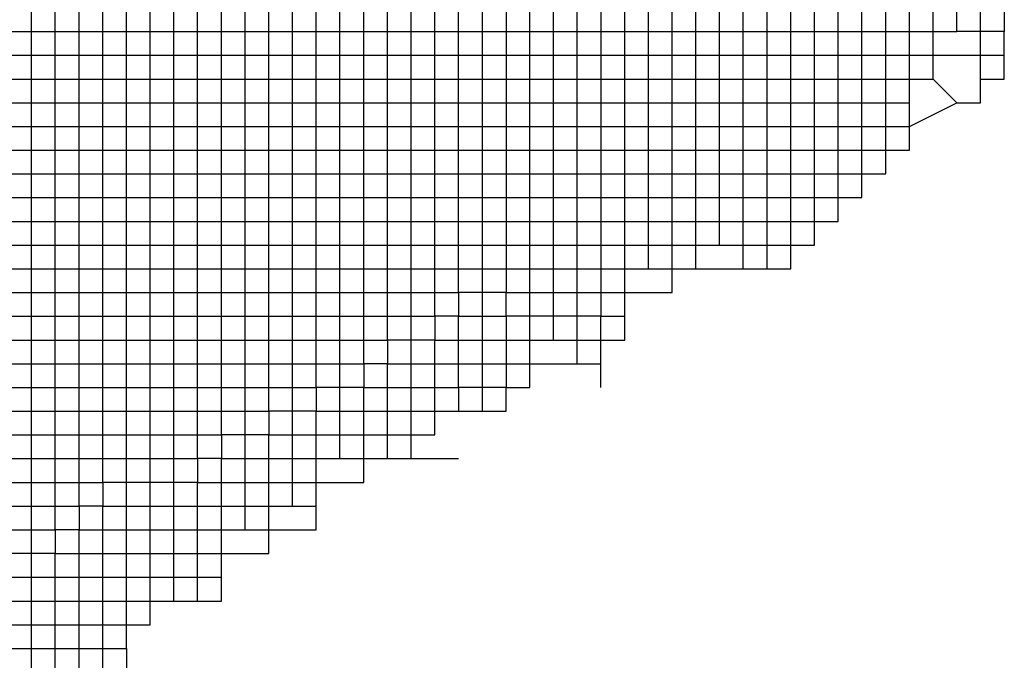
# Model space of a CAD drawing. Extents: x 1300 to 419398, y 0 to 3093183.
# Drawn here: x 406745 to 406745, y 3084892 to 3084892 of the extents above; entities that cross this region are included whole.
import ezdxf

# ---------------------------------------------------------------- set-up
doc = ezdxf.new("R2010")
doc.units = 0
doc.header["$LTSCALE"] = 0.5
doc.layers.get('0').update_dxf_attribs({"linetype": 'CONTINUOUS'})

# ---------------------------------------------------------------- blocks, each defined once
blk = doc.blocks.new('A$C445579E4')
at = {"linetype": 'Continuous'}
for points in [[(499.138, -3.473), (499.138, -2.473), (499.138, -1.473), (499.138, -0.473), (499.138, 0.527), (499.138, 1.527), (499.138, 2.527), (499.138, 3.527), (499.138, 4.527), (499.138, 5.527), (499.138, 6.527), (499.138, 7.527), (499.138, 8.527), (499.138, 9.527)], [(475.138, 7.527), (476.138, 7.527), (477.138, 7.527), (477.138, 8.527), (478.138, 8.527), (478.138, 9.527)], [(514.138, 6.527), (514.138, 7.527), (514.138, 8.527), (515.138, 8.527), (515.138, 9.527)], [(511.138, 4.527), (511.138, 5.527), (511.138, 6.527), (511.138, 7.527), (511.138, 8.527), (511.138, 9.527)], [(508.138, 2.527), (508.138, 3.527), (508.138, 4.527), (508.138, 5.527), (508.138, 6.527), (508.138, 7.527), (508.138, 8.527), (508.138, 9.527)], [(505.138, -0.473), (505.138, 0.527), (505.138, 1.527), (505.138, 2.527), (505.138, 3.527), (505.138, 4.527), (505.138, 5.527), (505.138, 6.527), (505.138, 7.527), (505.138, 8.527), (505.138, 9.527)], [(506.138, 0.527), (506.138, 1.527), (506.138, 2.527), (506.138, 3.527), (506.138, 4.527), (506.138, 5.527), (506.138, 6.527), (506.138, 7.527), (506.138, 8.527), (506.138, 9.527)], [(502.138, -1.473), (502.138, -0.473), (502.138, 0.527), (502.138, 1.527), (502.138, 2.527), (502.138, 3.527), (502.138, 4.527), (502.138, 5.527), (502.138, 6.527), (502.138, 7.527), (502.138, 8.527), (502.138, 9.527)], [(500.138, 9.527), (500.138, 8.527), (500.138, 7.527), (500.138, 6.527), (500.138, 5.527), (500.138, 4.527), (500.138, 3.527), (500.138, 2.527), (500.138, 1.527), (500.138, 0.527), (500.138, -0.473), (500.138, -1.473), (500.138, -2.473), (500.138, -3.473), (499.138, -3.473), (498.138, -3.473), (497.138, -3.473), (496.138, -3.473), (496.138, -2.473), (495.138, -2.473), (494.138, -2.473), (494.138, -3.473), (493.138, -3.473), (493.138, -4.473), (492.138, -4.473), (491.138, -4.473), (491.138, -5.473), (490.138, -5.473), (490.138, -6.473), (489.138, -6.473), (488.138, -6.473), (488.138, -7.473), (487.138, -7.473), (486.138, -7.473), (486.138, -8.473), (485.138, -8.473), (484.138, -8.473), (484.138, -9.473), (483.138, -9.473), (483.138, -10.473), (482.138, -10.473), (481.138, -10.473), (480.138, -10.473), (479.138, -10.473), (479.138, -11.473), (478.138, -11.473), (478.138, -12.473), (477.138, -12.473), (477.138, -13.473), (476.138, -13.473), (475.138, -13.473)], [(475.138, -14.473), (476.138, -14.473), (477.138, -14.473), (477.138, -13.473), (478.138, -13.473), (478.138, -12.473), (479.138, -12.473), (479.138, -11.473), (480.138, -11.473), (481.138, -11.473), (482.138, -11.473), (483.138, -11.473), (483.138, -10.473), (484.138, -10.473), (484.138, -9.473), (485.138, -9.473), (486.138, -9.473), (486.138, -8.473), (487.138, -8.473), (488.138, -8.473), (488.138, -7.473), (489.138, -7.473), (490.138, -7.473), (490.138, -6.473), (491.138, -6.473), (491.138, -5.473), (492.138, -5.473), (493.138, -5.473), (493.138, -4.473), (494.138, -4.473), (494.138, -3.473), (495.138, -3.473), (496.138, -3.473), (496.138, -4.473), (497.138, -4.473), (498.138, -4.473), (499.138, -4.473), (500.138, -4.473), (500.138, -3.473), (501.138, -3.473)], [(475.138, 8.527), (476.138, 8.527), (477.138, 8.527), (477.138, 9.527)], [(475.138, 5.527), (476.138, 5.527), (477.138, 5.527), (477.138, 6.527), (478.138, 6.527), (478.138, 7.527), (479.138, 7.527), (479.138, 8.527), (480.138, 8.527), (481.138, 8.527), (482.138, 8.527), (483.138, 8.527), (483.138, 9.527)], [(495.138, -5.473), (495.138, -4.473), (495.138, -3.473), (495.138, -2.473), (495.138, -1.473), (495.138, -0.473), (495.138, 0.527), (495.138, 1.527), (495.138, 2.527), (495.138, 3.527), (495.138, 4.527), (495.138, 5.527), (495.138, 6.527), (495.138, 7.527), (495.138, 8.527), (495.138, 9.527)], [(475.138, 6.527), (476.138, 6.527), (477.138, 6.527), (477.138, 7.527), (478.138, 7.527), (478.138, 8.527), (479.138, 8.527), (479.138, 9.527)], [(497.138, -4.473), (497.138, -3.473), (497.138, -2.473), (497.138, -1.473), (497.138, -0.473), (497.138, 0.527), (497.138, 1.527), (497.138, 2.527), (497.138, 3.527), (497.138, 4.527), (497.138, 5.527), (497.138, 6.527), (497.138, 7.527), (497.138, 8.527), (497.138, 9.527)], [(492.138, -7.473), (492.138, -6.473), (492.138, -5.473), (492.138, -4.473), (492.138, -3.473), (492.138, -2.473), (492.138, -1.473), (492.138, -0.473), (492.138, 0.527), (492.138, 1.527), (492.138, 2.527), (492.138, 3.527), (492.138, 4.527), (492.138, 5.527), (492.138, 6.527), (492.138, 7.527), (492.138, 8.527), (492.138, 9.527)], [(475.138, 1.527), (476.138, 1.527), (477.138, 1.527), (477.138, 2.527), (478.138, 2.527), (478.138, 3.527), (479.138, 3.527), (479.138, 4.527), (480.138, 4.527), (481.138, 4.527), (482.138, 4.527), (483.138, 4.527), (483.138, 5.527), (484.138, 5.527), (484.138, 6.527), (485.138, 6.527), (486.138, 6.527), (486.138, 7.527), (487.138, 7.527), (488.138, 7.527), (488.138, 8.527), (489.138, 8.527), (490.138, 8.527), (490.138, 9.527)], [(475.138, 3.527), (476.138, 3.527), (477.138, 3.527), (477.138, 4.527), (478.138, 4.527), (478.138, 5.527), (479.138, 5.527), (479.138, 6.527), (480.138, 6.527), (481.138, 6.527), (482.138, 6.527), (483.138, 6.527), (483.138, 7.527), (484.138, 7.527), (484.138, 8.527), (485.138, 8.527), (486.138, 8.527), (486.138, 9.527)], [(475.138, 4.527), (476.138, 4.527), (477.138, 4.527), (477.138, 5.527), (478.138, 5.527), (478.138, 6.527), (479.138, 6.527), (479.138, 7.527), (480.138, 7.527), (481.138, 7.527), (482.138, 7.527), (483.138, 7.527), (483.138, 8.527), (484.138, 8.527), (484.138, 9.527)], [(489.138, -9.473), (489.138, -8.473), (489.138, -7.473), (489.138, -6.473), (489.138, -5.473), (489.138, -4.473), (489.138, -3.473), (489.138, -2.473), (489.138, -1.473), (489.138, -0.473), (489.138, 0.527), (489.138, 1.527), (489.138, 2.527), (489.138, 3.527), (489.138, 4.527), (489.138, 5.527), (489.138, 6.527), (489.138, 7.527), (489.138, 8.527), (489.138, 9.527)], [(498.138, -4.473), (498.138, -3.473), (498.138, -2.473), (498.138, -1.473), (498.138, -0.473), (498.138, 0.527), (498.138, 1.527), (498.138, 2.527), (498.138, 3.527), (498.138, 4.527), (498.138, 5.527), (498.138, 6.527), (498.138, 7.527), (498.138, 8.527), (498.138, 9.527)], [(475.138, -0.473), (476.138, -0.473), (477.138, -0.473), (477.138, 0.527), (478.138, 0.527), (478.138, 1.527), (479.138, 1.527), (479.138, 2.527), (480.138, 2.527), (481.138, 2.527), (482.138, 2.527), (483.138, 2.527), (483.138, 3.527), (484.138, 3.527), (484.138, 4.527), (485.138, 4.527), (486.138, 4.527), (486.138, 5.527), (487.138, 5.527), (488.138, 5.527), (488.138, 6.527), (489.138, 6.527), (490.138, 6.527), (490.138, 7.527), (491.138, 7.527), (491.138, 8.527), (492.138, 8.527), (493.138, 8.527), (493.138, 9.527)], [(487.138, -11.473), (487.138, -10.473), (487.138, -9.473), (487.138, -8.473), (487.138, -7.473), (487.138, -6.473), (487.138, -5.473), (487.138, -4.473), (487.138, -3.473), (487.138, -2.473), (487.138, -1.473), (487.138, -0.473), (487.138, 0.527), (487.138, 1.527), (487.138, 2.527), (487.138, 3.527), (487.138, 4.527), (487.138, 5.527), (487.138, 6.527), (487.138, 7.527), (487.138, 8.527), (487.138, 9.527)], [(475.138, 2.527), (476.138, 2.527), (477.138, 2.527), (477.138, 3.527), (478.138, 3.527), (478.138, 4.527), (479.138, 4.527), (479.138, 5.527), (480.138, 5.527), (481.138, 5.527), (482.138, 5.527), (483.138, 5.527), (483.138, 6.527), (484.138, 6.527), (484.138, 7.527), (485.138, 7.527), (486.138, 7.527), (486.138, 8.527), (487.138, 8.527), (488.138, 8.527), (488.138, 9.527)], [(485.138, -12.473), (485.138, -11.473), (485.138, -10.473), (485.138, -9.473), (485.138, -8.473), (485.138, -7.473), (485.138, -6.473), (485.138, -5.473), (485.138, -4.473), (485.138, -3.473), (485.138, -2.473), (485.138, -1.473), (485.138, -0.473), (485.138, 0.527), (485.138, 1.527), (485.138, 2.527), (485.138, 3.527), (485.138, 4.527), (485.138, 5.527), (485.138, 6.527), (485.138, 7.527), (485.138, 8.527), (485.138, 9.527)], [(475.138, -1.473), (476.138, -1.473), (477.138, -1.473), (477.138, -0.473), (478.138, -0.473), (478.138, 0.527), (479.138, 0.527), (479.138, 1.527), (480.138, 1.527), (481.138, 1.527), (482.138, 1.527), (483.138, 1.527), (483.138, 2.527), (484.138, 2.527), (484.138, 3.527), (485.138, 3.527), (486.138, 3.527), (486.138, 4.527), (487.138, 4.527), (488.138, 4.527), (488.138, 5.527), (489.138, 5.527), (490.138, 5.527), (490.138, 6.527), (491.138, 6.527), (491.138, 7.527), (492.138, 7.527), (493.138, 7.527), (493.138, 8.527), (494.138, 8.527), (494.138, 9.527)], [(496.138, 9.527), (496.138, 8.527), (497.138, 8.527), (498.138, 8.527), (499.138, 8.527), (500.138, 8.527), (501.138, 8.527), (501.138, 9.527)], [(475.138, 0.527), (476.138, 0.527), (477.138, 0.527), (477.138, 1.527), (478.138, 1.527), (478.138, 2.527), (479.138, 2.527), (479.138, 3.527), (480.138, 3.527), (481.138, 3.527), (482.138, 3.527), (483.138, 3.527), (483.138, 4.527), (484.138, 4.527), (484.138, 5.527), (485.138, 5.527), (486.138, 5.527), (486.138, 6.527), (487.138, 6.527), (488.138, 6.527), (488.138, 7.527), (489.138, 7.527), (490.138, 7.527), (490.138, 8.527), (491.138, 8.527), (491.138, 9.527)], [(480.138, -17.473), (480.138, -16.473), (481.138, -16.473), (481.138, -15.473), (481.138, -14.473), (481.138, -13.473), (481.138, -12.473), (481.138, -11.473), (481.138, -10.473), (481.138, -9.473), (481.138, -8.473), (481.138, -7.473), (481.138, -6.473), (481.138, -5.473), (481.138, -4.473), (481.138, -3.473), (481.138, -2.473), (481.138, -1.473), (481.138, -0.473), (481.138, 0.527), (481.138, 1.527), (481.138, 2.527), (481.138, 3.527), (481.138, 4.527), (481.138, 5.527), (481.138, 6.527), (481.138, 7.527), (481.138, 8.527), (481.138, 9.527)], [(482.138, -15.473), (482.138, -14.473), (482.138, -13.473), (482.138, -12.473), (482.138, -11.473), (482.138, -10.473), (482.138, -9.473), (482.138, -8.473), (482.138, -7.473), (482.138, -6.473), (482.138, -5.473), (482.138, -4.473), (482.138, -3.473), (482.138, -2.473), (482.138, -1.473), (482.138, -0.473), (482.138, 0.527), (482.138, 1.527), (482.138, 2.527), (482.138, 3.527), (482.138, 4.527), (482.138, 5.527), (482.138, 6.527), (482.138, 7.527), (482.138, 8.527), (482.138, 9.527)], [(478.138, -18.473), (478.138, -17.473), (479.138, -17.473), (480.138, -17.473), (480.138, -18.473)], [(479.138, -18.473), (479.138, -17.473), (479.138, -16.473), (480.138, -16.473), (480.138, -15.473), (480.138, -14.473), (480.138, -13.473), (480.138, -12.473), (480.138, -11.473), (480.138, -10.473), (480.138, -9.473), (480.138, -8.473), (480.138, -7.473), (480.138, -6.473), (480.138, -5.473), (480.138, -4.473), (480.138, -3.473), (480.138, -2.473), (480.138, -1.473), (480.138, -0.473), (480.138, 0.527), (480.138, 1.527), (480.138, 2.527), (480.138, 3.527), (480.138, 4.527), (480.138, 5.527), (480.138, 6.527), (480.138, 7.527), (480.138, 8.527), (480.138, 9.527)], [(475.138, -2.473), (476.138, -2.473), (477.138, -2.473), (477.138, -1.473), (478.138, -1.473), (478.138, -0.473), (479.138, -0.473), (479.138, 0.527), (480.138, 0.527), (481.138, 0.527), (482.138, 0.527), (483.138, 0.527), (483.138, 1.527), (484.138, 1.527), (484.138, 2.527), (485.138, 2.527), (486.138, 2.527), (486.138, 3.527), (487.138, 3.527), (488.138, 3.527), (488.138, 4.527), (489.138, 4.527), (490.138, 4.527), (490.138, 5.527), (491.138, 5.527), (491.138, 6.527), (492.138, 6.527), (493.138, 6.527), (493.138, 7.527), (494.138, 7.527), (494.138, 8.527), (495.138, 8.527), (496.138, 8.527), (496.138, 7.527), (497.138, 7.527), (498.138, 7.527), (499.138, 7.527), (500.138, 7.527), (501.138, 7.527), (501.138, 8.527), (502.138, 8.527), (503.138, 8.527), (503.138, 9.527)], [(475.138, -3.473), (476.138, -3.473), (477.138, -3.473), (477.138, -2.473), (478.138, -2.473), (478.138, -1.473), (479.138, -1.473), (479.138, -0.473), (480.138, -0.473), (481.138, -0.473), (482.138, -0.473), (483.138, -0.473), (483.138, 0.527), (484.138, 0.527), (484.138, 1.527), (485.138, 1.527), (486.138, 1.527), (486.138, 2.527), (487.138, 2.527), (488.138, 2.527), (488.138, 3.527), (489.138, 3.527), (490.138, 3.527), (490.138, 4.527), (491.138, 4.527), (491.138, 5.527), (492.138, 5.527), (493.138, 5.527), (493.138, 6.527), (494.138, 6.527), (494.138, 7.527), (495.138, 7.527), (496.138, 7.527), (496.138, 6.527), (497.138, 6.527), (498.138, 6.527), (499.138, 6.527), (500.138, 6.527), (501.138, 6.527), (501.138, 7.527), (502.138, 7.527), (503.138, 7.527), (503.138, 8.527), (504.138, 8.527), (504.138, 9.527)], [(476.138, -18.473), (476.138, -17.473), (476.138, -16.473), (476.138, -15.473), (476.138, -14.473), (476.138, -13.473), (476.138, -12.473), (476.138, -11.473), (476.138, -10.473), (476.138, -9.473), (476.138, -8.473), (476.138, -7.473), (476.138, -6.473), (476.138, -5.473), (476.138, -4.473), (476.138, -3.473), (476.138, -2.473), (476.138, -1.473), (476.138, -0.473), (476.138, 0.527), (476.138, 1.527), (476.138, 2.527), (476.138, 3.527), (476.138, 4.527), (476.138, 5.527), (476.138, 6.527), (476.138, 7.527), (476.138, 8.527), (476.138, 9.527)], [(475.138, -4.473), (476.138, -4.473), (477.138, -4.473), (477.138, -3.473), (478.138, -3.473), (478.138, -2.473), (479.138, -2.473), (479.138, -1.473), (480.138, -1.473), (481.138, -1.473), (482.138, -1.473), (483.138, -1.473), (483.138, -0.473), (484.138, -0.473), (484.138, 0.527), (485.138, 0.527), (486.138, 0.527), (486.138, 1.527), (487.138, 1.527), (488.138, 1.527), (488.138, 2.527), (489.138, 2.527), (490.138, 2.527), (490.138, 3.527), (491.138, 3.527), (491.138, 4.527), (492.138, 4.527), (493.138, 4.527), (493.138, 5.527), (494.138, 5.527), (494.138, 6.527), (495.138, 6.527), (496.138, 6.527), (496.138, 5.527), (497.138, 5.527), (498.138, 5.527), (499.138, 5.527), (500.138, 5.527), (501.138, 5.527), (501.138, 6.527), (502.138, 6.527), (503.138, 6.527), (503.138, 7.527), (504.138, 7.527), (504.138, 8.527), (505.138, 8.527), (506.138, 8.527), (507.138, 8.527), (507.138, 9.527)], [(475.138, -5.473), (476.138, -5.473), (477.138, -5.473), (477.138, -4.473), (478.138, -4.473), (478.138, -3.473), (479.138, -3.473), (479.138, -2.473), (480.138, -2.473), (481.138, -2.473), (482.138, -2.473), (483.138, -2.473), (483.138, -1.473), (484.138, -1.473), (484.138, -0.473), (485.138, -0.473), (486.138, -0.473), (486.138, 0.527), (487.138, 0.527), (488.138, 0.527), (488.138, 1.527), (489.138, 1.527), (490.138, 1.527), (490.138, 2.527), (491.138, 2.527), (491.138, 3.527), (492.138, 3.527), (493.138, 3.527), (493.138, 4.527), (494.138, 4.527), (494.138, 5.527), (495.138, 5.527), (496.138, 5.527), (496.138, 4.527), (497.138, 4.527), (498.138, 4.527), (499.138, 4.527), (500.138, 4.527), (501.138, 4.527), (501.138, 5.527), (502.138, 5.527), (503.138, 5.527), (503.138, 6.527), (504.138, 6.527), (504.138, 7.527), (505.138, 7.527), (506.138, 7.527), (507.138, 7.527), (507.138, 8.527), (508.138, 8.527), (509.138, 8.527), (509.138, 9.527)], [(475.138, -7.473), (476.138, -7.473), (477.138, -7.473), (477.138, -6.473), (478.138, -6.473), (478.138, -5.473), (479.138, -5.473), (479.138, -4.473), (480.138, -4.473), (481.138, -4.473), (482.138, -4.473), (483.138, -4.473), (483.138, -3.473), (484.138, -3.473), (484.138, -2.473), (485.138, -2.473), (486.138, -2.473), (486.138, -1.473), (487.138, -1.473), (488.138, -1.473), (488.138, -0.473), (489.138, -0.473), (490.138, -0.473), (490.138, 0.527), (491.138, 0.527), (491.138, 1.527), (492.138, 1.527), (493.138, 1.527), (493.138, 2.527), (494.138, 2.527), (494.138, 3.527), (495.138, 3.527), (496.138, 3.527), (496.138, 2.527), (497.138, 2.527), (498.138, 2.527), (499.138, 2.527), (500.138, 2.527), (501.138, 2.527), (501.138, 3.527), (502.138, 3.527), (503.138, 3.527), (503.138, 4.527), (504.138, 4.527), (504.138, 5.527), (505.138, 5.527), (506.138, 5.527), (507.138, 5.527), (507.138, 6.527), (508.138, 6.527), (509.138, 6.527), (509.138, 7.527), (510.138, 7.527), (510.138, 8.527), (511.138, 8.527), (512.138, 8.527), (512.138, 9.527)], [(475.138, -6.473), (476.138, -6.473), (477.138, -6.473), (477.138, -5.473), (478.138, -5.473), (478.138, -4.473), (479.138, -4.473), (479.138, -3.473), (480.138, -3.473), (481.138, -3.473), (482.138, -3.473), (483.138, -3.473), (483.138, -2.473), (484.138, -2.473), (484.138, -1.473), (485.138, -1.473), (486.138, -1.473), (486.138, -0.473), (487.138, -0.473), (488.138, -0.473), (488.138, 0.527), (489.138, 0.527), (490.138, 0.527), (490.138, 1.527), (491.138, 1.527), (491.138, 2.527), (492.138, 2.527), (493.138, 2.527), (493.138, 3.527), (494.138, 3.527), (494.138, 4.527), (495.138, 4.527), (496.138, 4.527), (496.138, 3.527), (497.138, 3.527), (498.138, 3.527), (499.138, 3.527), (500.138, 3.527), (501.138, 3.527), (501.138, 4.527), (502.138, 4.527), (503.138, 4.527), (503.138, 5.527), (504.138, 5.527), (504.138, 6.527), (505.138, 6.527), (506.138, 6.527), (507.138, 6.527), (507.138, 7.527), (508.138, 7.527), (509.138, 7.527), (509.138, 8.527), (510.138, 8.527), (510.138, 9.527)], [(475.138, -9.473), (476.138, -9.473), (477.138, -9.473), (477.138, -8.473), (478.138, -8.473), (478.138, -7.473), (479.138, -7.473), (479.138, -6.473), (480.138, -6.473), (481.138, -6.473), (482.138, -6.473), (483.138, -6.473), (483.138, -5.473), (484.138, -5.473), (484.138, -4.473), (485.138, -4.473), (486.138, -4.473), (486.138, -3.473), (487.138, -3.473), (488.138, -3.473), (488.138, -2.473), (489.138, -2.473), (490.138, -2.473), (490.138, -1.473), (491.138, -1.473), (491.138, -0.473), (492.138, -0.473), (493.138, -0.473), (493.138, 0.527), (494.138, 0.527), (494.138, 1.527), (495.138, 1.527), (496.138, 1.527), (496.138, 0.527), (497.138, 0.527), (498.138, 0.527), (499.138, 0.527), (500.138, 0.527), (501.138, 0.527), (501.138, 1.527), (502.138, 1.527), (503.138, 1.527), (503.138, 2.527), (504.138, 2.527), (504.138, 3.527), (505.138, 3.527), (506.138, 3.527), (507.138, 3.527), (507.138, 4.527), (508.138, 4.527), (509.138, 4.527), (509.138, 5.527), (510.138, 5.527), (510.138, 6.527), (511.138, 6.527), (512.138, 6.527), (512.138, 7.527), (513.138, 7.527), (513.138, 8.527), (514.138, 8.527), (514.138, 9.527)], [(475.138, -8.473), (476.138, -8.473), (477.138, -8.473), (477.138, -7.473), (478.138, -7.473), (478.138, -6.473), (479.138, -6.473), (479.138, -5.473), (480.138, -5.473), (481.138, -5.473), (482.138, -5.473), (483.138, -5.473), (483.138, -4.473), (484.138, -4.473), (484.138, -3.473), (485.138, -3.473), (486.138, -3.473), (486.138, -2.473), (487.138, -2.473), (488.138, -2.473), (488.138, -1.473), (489.138, -1.473), (490.138, -1.473), (490.138, -0.473), (491.138, -0.473), (491.138, 0.527), (492.138, 0.527), (493.138, 0.527), (493.138, 1.527), (494.138, 1.527), (494.138, 2.527), (495.138, 2.527), (496.138, 2.527), (496.138, 1.527), (497.138, 1.527), (498.138, 1.527), (499.138, 1.527), (500.138, 1.527), (501.138, 1.527), (501.138, 2.527), (502.138, 2.527), (503.138, 2.527), (503.138, 3.527), (504.138, 3.527), (504.138, 4.527), (505.138, 4.527), (506.138, 4.527), (507.138, 4.527), (507.138, 5.527), (508.138, 5.527), (509.138, 5.527), (509.138, 6.527), (510.138, 6.527), (510.138, 7.527), (511.138, 7.527), (512.138, 7.527), (512.138, 8.527), (513.138, 8.527), (513.138, 9.527)], [(475.138, -10.473), (476.138, -10.473), (477.138, -10.473), (477.138, -9.473), (478.138, -9.473), (478.138, -8.473), (479.138, -8.473), (479.138, -7.473), (480.138, -7.473), (481.138, -7.473), (482.138, -7.473), (483.138, -7.473), (483.138, -6.473), (484.138, -6.473), (484.138, -5.473), (485.138, -5.473), (486.138, -5.473), (486.138, -4.473), (487.138, -4.473), (488.138, -4.473), (488.138, -3.473), (489.138, -3.473), (490.138, -3.473), (490.138, -2.473), (491.138, -2.473), (491.138, -1.473), (492.138, -1.473), (493.138, -1.473), (493.138, -0.473), (494.138, -0.473), (494.138, 0.527), (495.138, 0.527), (496.138, 0.527), (496.138, -0.473), (497.138, -0.473), (498.138, -0.473), (499.138, -0.473), (500.138, -0.473), (501.138, -0.473), (501.138, 0.527), (502.138, 0.527), (503.138, 0.527), (503.138, 1.527), (504.138, 1.527), (504.138, 2.527), (505.138, 2.527), (506.138, 2.527), (507.138, 2.527), (507.138, 3.527), (508.138, 3.527), (509.138, 3.527), (509.138, 4.527), (510.138, 4.527), (510.138, 5.527), (511.138, 5.527), (512.138, 5.527), (512.138, 6.527), (513.138, 6.527), (513.138, 7.527), (514.138, 7.527), (515.138, 7.527), (516.138, 7.527), (516.138, 8.527), (516.138, 9.527)], [(517.138, 9.527), (517.138, 8.527)], [(516.138, 6.527), (517.138, 6.527), (517.138, 7.527), (517.138, 8.527), (516.138, 8.527), (515.138, 8.527)], [(504.138, -1.473), (505.138, -1.473), (506.138, -1.473), (507.138, -1.473), (508.138, -1.473), (508.138, -0.473), (509.138, -0.473), (509.138, 0.527), (510.138, 0.527), (510.138, 1.527), (511.138, 1.527), (511.138, 2.527), (512.138, 2.527), (512.138, 3.527), (513.138, 3.527), (513.138, 4.527), (515.138, 5.527), (516.138, 5.527), (516.138, 6.527), (516.138, 7.527), (517.138, 7.527)], [(475.138, -11.473), (476.138, -11.473), (477.138, -11.473), (477.138, -10.473), (478.138, -10.473), (478.138, -9.473), (479.138, -9.473), (479.138, -8.473), (480.138, -8.473), (481.138, -8.473), (482.138, -8.473), (483.138, -8.473), (483.138, -7.473), (484.138, -7.473), (484.138, -6.473), (485.138, -6.473), (486.138, -6.473), (486.138, -5.473), (487.138, -5.473), (488.138, -5.473), (488.138, -4.473), (489.138, -4.473), (490.138, -4.473), (490.138, -3.473), (491.138, -3.473), (491.138, -2.473), (492.138, -2.473), (493.138, -2.473), (493.138, -1.473), (494.138, -1.473), (494.138, -0.473), (495.138, -0.473), (496.138, -0.473), (496.138, -1.473), (497.138, -1.473), (498.138, -1.473), (499.138, -1.473), (500.138, -1.473), (501.138, -1.473), (501.138, -0.473), (502.138, -0.473), (503.138, -0.473), (503.138, 0.527), (504.138, 0.527), (504.138, 1.527), (505.138, 1.527), (506.138, 1.527), (507.138, 1.527), (507.138, 2.527), (508.138, 2.527), (509.138, 2.527), (509.138, 3.527), (510.138, 3.527), (510.138, 4.527), (511.138, 4.527), (512.138, 4.527), (512.138, 5.527), (513.138, 5.527), (513.138, 6.527), (514.138, 6.527), (515.138, 5.527)], [(500.138, -6.473), (500.138, -5.473), (500.138, -4.473), (501.138, -4.473), (501.138, -3.473), (501.138, -2.473), (501.138, -1.473), (502.138, -1.473), (503.138, -1.473), (503.138, -0.473), (504.138, -0.473), (504.138, 0.527), (505.138, 0.527), (506.138, 0.527), (507.138, 0.527), (507.138, 1.527), (508.138, 1.527), (509.138, 1.527), (509.138, 2.527), (510.138, 2.527), (510.138, 3.527), (511.138, 3.527), (512.138, 3.527), (512.138, 4.527), (513.138, 4.527), (513.138, 5.527)], [(507.138, -1.473), (507.138, -0.473), (507.138, 0.527), (508.138, 0.527), (509.138, 0.527), (509.138, 1.527), (510.138, 1.527), (510.138, 2.527), (511.138, 2.527), (511.138, 3.527), (511.138, 4.527)], [(501.138, -2.473), (502.138, -2.473), (503.138, -2.473), (503.138, -1.473), (504.138, -1.473), (504.138, -0.473), (505.138, -0.473), (506.138, -0.473), (507.138, -0.473), (508.138, -0.473), (508.138, 0.527), (508.138, 1.527), (508.138, 2.527)], [(506.138, -1.473), (506.138, -0.473), (506.138, 0.527)], [(475.138, -12.473), (476.138, -12.473), (477.138, -12.473), (477.138, -11.473), (478.138, -11.473), (478.138, -10.473), (479.138, -10.473), (479.138, -9.473), (480.138, -9.473), (481.138, -9.473), (482.138, -9.473), (483.138, -9.473), (483.138, -8.473), (484.138, -8.473), (484.138, -7.473), (485.138, -7.473), (486.138, -7.473), (486.138, -6.473), (487.138, -6.473), (488.138, -6.473), (488.138, -5.473), (489.138, -5.473), (490.138, -5.473), (490.138, -4.473), (491.138, -4.473), (491.138, -3.473), (492.138, -3.473), (493.138, -3.473), (493.138, -2.473), (494.138, -2.473), (494.138, -1.473), (495.138, -1.473), (496.138, -1.473), (496.138, -2.473), (497.138, -2.473), (498.138, -2.473), (499.138, -2.473), (500.138, -2.473), (501.138, -2.473)], [(499.138, -5.473), (499.138, -4.473), (499.138, -3.473)], [(475.138, -15.473), (476.138, -15.473), (477.138, -15.473), (477.138, -14.473), (478.138, -14.473), (478.138, -13.473), (479.138, -13.473), (479.138, -12.473), (480.138, -12.473), (481.138, -12.473), (482.138, -12.473), (483.138, -12.473), (483.138, -11.473), (484.138, -11.473), (484.138, -10.473), (485.138, -10.473), (486.138, -10.473), (486.138, -9.473), (487.138, -9.473), (488.138, -9.473), (488.138, -8.473), (489.138, -8.473), (490.138, -8.473), (490.138, -7.473), (491.138, -7.473), (491.138, -6.473), (492.138, -6.473), (493.138, -6.473), (493.138, -5.473), (494.138, -5.473), (494.138, -4.473), (495.138, -4.473), (496.138, -4.473), (496.138, -5.473), (497.138, -5.473), (498.138, -5.473), (499.138, -5.473), (500.138, -5.473)], [(475.138, -16.473), (476.138, -16.473), (477.138, -16.473), (477.138, -15.473), (478.138, -15.473), (478.138, -14.473), (479.138, -14.473), (479.138, -13.473), (480.138, -13.473), (481.138, -13.473), (482.138, -13.473), (483.138, -13.473), (483.138, -12.473), (484.138, -12.473), (484.138, -11.473), (485.138, -11.473), (486.138, -11.473), (486.138, -10.473), (487.138, -10.473), (488.138, -10.473), (488.138, -9.473), (489.138, -9.473), (490.138, -9.473), (490.138, -8.473), (491.138, -8.473), (491.138, -7.473), (492.138, -7.473), (493.138, -7.473), (494.138, -7.473), (495.138, -7.473), (496.138, -7.473), (496.138, -6.473), (497.138, -6.473), (497.138, -5.473), (497.138, -4.473)], [(477.138, -17.473), (477.138, -16.473), (478.138, -16.473), (478.138, -15.473), (479.138, -15.473), (479.138, -14.473), (480.138, -14.473), (481.138, -14.473), (482.138, -14.473), (483.138, -14.473), (483.138, -13.473), (484.138, -13.473), (484.138, -12.473), (485.138, -12.473), (486.138, -12.473), (486.138, -11.473), (487.138, -11.473), (488.138, -11.473), (488.138, -10.473), (489.138, -10.473), (490.138, -10.473), (490.138, -9.473), (491.138, -9.473), (491.138, -8.473), (492.138, -8.473), (493.138, -8.473), (493.138, -7.473), (493.138, -6.473), (494.138, -6.473), (494.138, -5.473), (495.138, -5.473), (496.138, -5.473), (496.138, -6.473), (495.138, -6.473), (494.138, -6.473), (494.138, -7.473)], [(495.138, -7.473), (495.138, -6.473), (495.138, -5.473)], [(492.138, -9.473), (492.138, -8.473), (492.138, -7.473)], [(491.138, -9.473), (492.138, -9.473), (493.138, -9.473), (494.138, -9.473)], [(477.138, -18.473), (477.138, -17.473), (478.138, -17.473), (478.138, -16.473), (479.138, -16.473), (479.138, -15.473), (480.138, -15.473), (481.138, -15.473), (482.138, -15.473), (483.138, -15.473), (484.138, -15.473), (484.138, -14.473), (484.138, -13.473), (485.138, -13.473), (486.138, -13.473), (486.138, -12.473), (487.138, -12.473), (488.138, -12.473), (488.138, -11.473)], [(483.138, -15.473), (483.138, -14.473), (484.138, -14.473)], [(475.138, -17.473), (476.138, -17.473), (477.138, -17.473)]]:
    blk.add_lwpolyline(points, dxfattribs=at)

msp = doc.modelspace()

# ---------------------------------------------------------------- block references
at = {"linetype": 'Continuous', "xscale": 0.003873937140911568, "yscale": 0.003873937140911568, "zscale": 0.003873937140911568}
msp.add_blockref('A$C445579E4', (406742.96498, 3084891.73039), dxfattribs=at)

doc.saveas('drawing.dxf')
